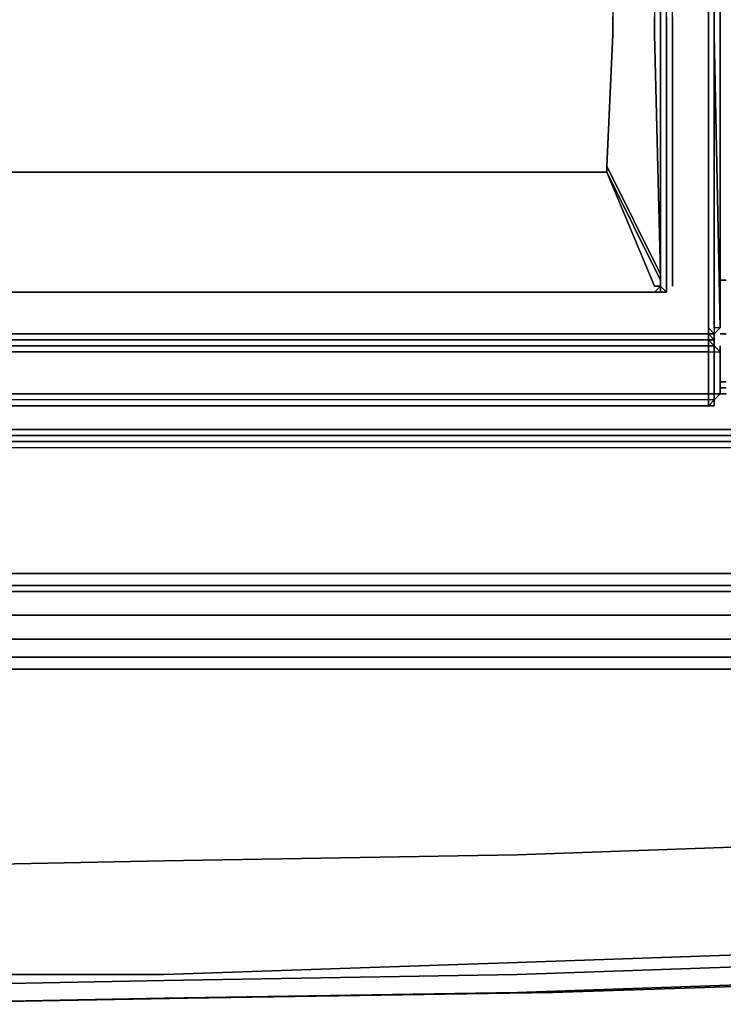
# Model space of a CAD drawing. Units: inches. Extents: x 0 to 30, y -29.6 to 0.
# Drawn here: x 15.9 to 19.8, y -29.6 to -24.1 of the extents above; entities that cross this region are included whole.
import ezdxf

# ---------------------------------------------------------------- set-up
doc = ezdxf.new("R2010")
doc.units = ezdxf.units.IN
doc.header["$MEASUREMENT"] = 0
doc.layers.get('0').update_dxf_attribs({"true_color": 0x565656})

msp = doc.modelspace()

# ---------------------------------------------------------------- linework, layer by layer
at = {"color": 215, "elevation": 0}
for points in [[(19.7194, -24.2174), (19.7194, -24.1845), (19.7194, -24.1515), (19.7194, -24.1186), (19.7194, -23.029), (19.7194, -22.996), (19.7194, -22.963), (19.7194, -22.9301), (19.7194, -6.0374), (19.7194, -6.0044), (19.7194, -5.9715), (19.7194, -5.9385), (19.7194, -4.8509), (19.7194, -4.8179), (19.7194, -4.7849), (19.7194, -4.752), (19.7194, -3.135), (19.7194, -3.1021), (19.7194, -3.0691), (19.6865, -3.0691), (19.7194, -3.0691)], [(19.7194, -25.9003), (19.7194, -25.8673), (19.7524, -25.8344), (19.7194, -24.2174), (19.7194, -24.1845), (19.7194, -24.1515), (19.7194, -24.1186), (19.7194, -23.029), (19.7194, -22.996), (19.7194, -22.963), (19.7194, -22.9301), (19.7194, -6.0374), (19.7194, -6.0044), (19.7194, -5.9715), (19.7194, -5.9385), (19.7194, -4.8509), (19.7194, -4.8179), (19.7194, -4.7849), (19.7194, -4.752), (19.7524, -3.135), (19.7194, -3.135), (19.7194, -3.1021), (19.7524, -3.1021), (19.7194, -3.0691)], [(19.7524, -25.8344), (19.7524, -24.2174), (19.7524, -24.1845), (19.7524, -24.1515), (19.7524, -24.1186), (19.7524, -23.029), (19.7524, -22.996), (19.7524, -22.963), (19.7524, -22.9301), (19.7524, -6.0374), (19.7524, -6.0044), (19.7524, -5.9715), (19.7524, -5.9385), (19.7524, -4.8509), (19.7524, -4.8179), (19.7524, -4.7849), (19.7524, -4.752), (19.7524, -3.1021)], [(19.7524, -24.2174), (19.7524, -24.1845), (19.7524, -24.1515), (19.7524, -24.1186), (19.7524, -23.029), (19.7524, -22.996), (19.7524, -22.963), (19.7524, -22.9301), (19.7524, -6.0374), (19.7524, -6.0044), (19.7524, -5.9715), (19.7524, -5.9385), (19.7524, -4.8509), (19.7524, -4.8179), (19.7524, -4.7849), (19.7524, -4.752), (19.7524, -3.1021)], [(19.7524, -24.2174), (19.7524, -24.1845), (19.7524, -24.1515), (19.7524, -24.1186), (19.7524, -23.029), (19.7524, -22.996), (19.7524, -22.963), (19.7524, -22.9301), (19.7524, -6.0374), (19.7524, -6.0044), (19.7524, -5.9715), (19.7524, -5.9385), (19.7524, -4.8509), (19.7524, -4.8179), (19.7524, -4.7849), (19.7524, -4.752), (19.7524, -3.1021)], [(19.7194, -3.168), (19.6865, -4.752), (19.6865, -4.7849), (19.6865, -4.8179), (19.6865, -4.8509), (19.6865, -5.9385), (19.6865, -5.9715), (19.6865, -6.0044), (19.6865, -6.0374), (19.6865, -22.9301), (19.6865, -22.963), (19.6865, -22.996), (19.6865, -23.029), (19.6865, -24.1186), (19.6865, -24.1515), (19.6865, -24.1845), (19.6865, -24.2174), (19.6865, -25.8014)], [(19.4887, -24.2174), (19.4887, -24.1845), (19.4887, -24.1515), (19.4887, -24.1186), (19.4887, -23.029), (19.4887, -22.996), (19.4887, -22.963), (19.4887, -22.9301), (19.4887, -6.0374), (19.4887, -6.0044), (19.4887, -5.9715), (19.4887, -5.9385), (19.4887, -4.8509), (19.4887, -4.8179), (19.4887, -4.7849), (19.4887, -4.752), (19.4887, -3.3328)], [(19.4887, -25.6037), (19.4887, -24.2174), (19.4887, -24.1845), (19.4887, -24.1515), (19.4887, -24.1186), (19.4887, -23.029), (19.4887, -22.996), (19.4887, -22.963), (19.4887, -22.9301), (19.4887, -6.0374), (19.4887, -6.0044), (19.4887, -5.9715), (19.4887, -5.9385), (19.4887, -4.8509), (19.4887, -4.8179), (19.4887, -4.7849), (19.4887, -4.752), (19.4887, -3.3328)], [(19.1591, -6.0374), (19.1591, -22.9301), (19.1591, -22.963), (19.1591, -22.996), (19.1591, -23.029), (19.1591, -24.1186), (19.1591, -24.1515), (19.1591, -24.1845), (19.1591, -24.2174), (19.1262, -24.9425)], [(19.7194, -25.9662), (19.7194, -25.9333), (19.6865, -25.9003), (19.7194, -25.9003), (19.6865, -25.8673), (19.6865, -25.8344), (19.6865, -25.8014), (19.6865, -24.2174), (19.6865, -24.1845), (19.6865, -24.1515), (19.6865, -24.1186), (19.6865, -23.029), (19.6865, -22.996), (19.6865, -22.963), (19.6865, -22.9301), (19.6865, -6.0374)], [(19.7524, -6.0374), (19.7524, -22.9301), (19.7524, -22.963), (19.7524, -22.996), (19.7524, -23.029), (19.7524, -24.1186), (19.7524, -24.1515), (19.7524, -24.1845), (19.7524, -24.2174), (19.7524, -25.8344), (19.7194, -24.2174), (19.7194, -24.1845), (19.7194, -24.1515), (19.7194, -24.1186), (19.7194, -23.029), (19.7194, -22.996), (19.7194, -22.963), (19.7194, -22.9301), (19.7194, -6.0374)], [(19.1591, -23.029), (19.1591, -24.1186), (19.1591, -24.1515), (19.1591, -24.1845), (19.1591, -24.2174)], [(19.4558, -25.6366), (19.4558, -25.6037), (19.4558, -24.2174), (19.4558, -24.1845), (19.4558, -24.1515), (19.4558, -24.1186), (19.4558, -23.029), (19.4228, -24.1186), (19.4228, -23.029), (19.3898, -24.1186), (19.3898, -24.1515), (19.3898, -24.1845), (19.3898, -24.2174), (19.4228, -25.5377), (19.4228, -25.5707), (19.4228, -25.6037)], [(19.7194, -24.1515), (19.7194, -24.1186), (19.7194, -23.029), (19.7194, -24.1186)], [(19.3898, -24.1186), (19.3898, -24.1515), (19.3898, -24.1845), (19.3898, -24.2174), (19.4228, -25.5377), (19.1262, -24.9425), (19.1591, -24.2174), (19.1591, -24.1845), (19.1591, -24.1515), (19.1591, -24.1186)], [(19.3898, -24.2174), (19.3898, -24.1845), (19.3898, -24.1515), (19.3898, -24.1186)], [(19.4228, -24.1186), (19.4228, -24.1515), (19.4228, -24.1845), (19.4228, -24.2174)], [(19.4228, -24.2174), (19.4228, -24.1845), (19.4228, -24.1515), (19.4228, -24.1186), (19.4228, -24.1515), (19.4228, -24.1845), (19.4228, -24.2174), (19.4228, -25.5707), (19.4228, -25.6037)], [(19.4887, -24.1186), (19.4887, -24.1515), (19.4887, -24.1845), (19.4887, -24.2174)], [(19.6865, -25.8014), (19.6865, -24.2174), (19.6865, -24.1845), (19.6865, -24.1515), (19.6865, -24.1186)], [(19.7194, -24.1515), (19.7194, -24.1845), (19.7194, -24.2174)], [(19.1591, -24.2174), (19.1262, -24.9425), (19.1262, -24.9755), (19.0932, -24.9755), (10.9154, -24.9755), (10.8824, -24.9755), (10.8495, -24.9425), (10.8495, -24.2174)], [(19.4228, -25.5707), (19.4228, -25.5377), (19.3898, -24.2174)], [(19.4558, -25.6037), (19.4558, -24.2174)], [(19.4558, -24.2174), (19.4558, -25.6037)], [(19.7194, -24.2174), (19.7524, -25.8344), (19.7194, -25.8344)], [(19.7194, -24.2174), (19.7194, -25.8344), (19.7194, -25.8673)], [(19.7524, -25.8344), (19.7194, -25.8344), (19.7194, -24.2174), (19.7194, -25.8344), (19.7194, -25.8673), (19.7194, -25.9003)], [(10.5858, -25.6366), (19.3898, -25.6366), (10.6188, -25.6366), (10.5858, -25.6037), (10.8824, -24.9755), (10.9154, -24.9755), (19.0932, -24.9755), (19.1262, -24.9755), (19.1262, -24.9425), (19.4228, -25.5377), (19.4228, -25.5707), (19.1262, -24.9755), (19.3898, -25.6037), (19.4228, -25.6037)], [(10.9154, -24.9755), (19.0932, -24.9755)], [(19.0932, -24.9755), (19.1262, -24.9755)], [(19.1262, -24.9755), (19.4228, -25.5707)], [(19.4228, -25.6037), (19.3898, -25.6366), (19.4228, -25.6366)], [(19.4228, -25.6037), (19.4228, -25.5707)], [(19.4228, -25.5707), (19.4228, -25.6037)], [(10.5858, -25.6366), (19.3898, -25.6366), (10.6188, -25.6366)], [(10.6188, -25.6366), (19.3898, -25.6366), (10.5858, -25.6366)], [(10.2892, -25.8344), (10.2562, -25.8344), (10.2562, -25.8673), (10.2892, -25.8673), (10.2892, -25.8344), (10.2892, -25.8673), (10.2892, -25.9003), (10.2562, -25.9003), (10.2892, -25.9003), (10.2892, -25.9333), (19.6865, -25.9333), (19.6865, -25.9003), (10.2892, -25.9003), (10.3221, -25.9003), (19.6865, -25.9003), (19.6535, -25.9003)], [(19.6865, -25.8344), (19.6865, -25.8673), (19.6535, -25.8673)], [(19.7194, -25.8673), (19.7524, -25.8344), (19.7194, -25.8344), (19.7194, -25.8673), (19.6865, -25.8344)], [(19.6865, -25.8673), (19.7194, -25.8673), (19.6865, -25.8344)], [(19.7194, -25.8673), (19.7524, -25.8344)], [(19.6865, -25.8673), (19.6865, -25.9003), (10.3221, -25.9003), (10.3221, -25.8673)], [(19.6535, -25.8673), (10.3551, -25.8673), (10.3221, -25.8673), (19.6865, -25.8673), (19.6865, -25.9003), (10.3221, -25.9003), (19.6535, -25.9003)], [(19.6535, -25.8673), (10.3551, -25.8673)], [(10.3551, -25.8673), (19.6535, -25.8673)], [(19.6535, -25.8673), (19.6865, -25.8673), (19.7194, -25.8673), (19.7194, -25.9003)], [(19.6865, -25.9003), (19.6865, -25.8673), (19.6535, -25.8673)], [(19.6865, -25.9003), (19.7194, -25.9003), (19.7194, -25.8673)], [(10.2232, -26.1969), (10.2232, -25.9662), (10.2562, -25.9333), (10.2562, -25.9662), (10.2562, -26.1969), (10.2562, -26.2299), (10.2562, -26.2629), (10.2562, -26.2299), (10.2562, -26.1969), (10.2892, -26.1969), (10.2892, -25.9662), (19.6865, -25.9662), (19.6865, -25.9333), (19.7194, -25.9333)], [(19.6865, -25.9003), (10.2892, -25.9003)], [(19.6865, -25.9003), (19.6535, -25.9003), (10.3221, -25.9003), (10.2892, -25.9003)], [(10.2892, -26.2629), (19.6865, -26.2629), (19.6865, -26.2299), (19.6865, -26.1969), (19.6865, -25.9662), (19.6865, -25.9333), (19.6865, -25.9003), (19.7194, -25.9003)], [(10.3221, -25.9003), (19.6865, -25.9003)], [(19.6535, -25.9003), (10.3221, -25.9003)], [(19.6535, -25.9003), (19.6865, -25.9003)], [(19.7194, -25.9003), (19.6865, -25.9003)], [(19.7194, -25.9003), (19.7194, -25.9333), (19.7194, -25.9662), (19.7524, -25.9662), (19.7194, -25.9333), (19.7194, -25.9003), (19.6865, -25.9003)], [(19.7194, -25.9003), (19.6865, -25.9003)], [(19.6865, -25.9003), (19.7194, -25.9003)], [(19.6865, -25.9003), (19.7194, -25.9003)], [(19.6865, -25.9662), (19.7194, -25.9662), (19.7194, -25.9333)], [(19.7194, -25.9333), (19.6865, -25.9333)], [(19.6865, -25.9333), (19.7194, -25.9333), (19.7194, -25.9662), (19.7194, -26.1969), (19.7194, -26.2299)], [(19.7194, -25.9003), (19.7194, -25.9333), (19.7194, -25.9662)], [(19.7194, -25.9003), (19.7194, -25.9333)], [(19.7524, -25.9662), (19.7194, -25.9333)], [(19.7524, -26.1969), (19.7524, -25.9662), (19.7194, -25.9333)], [(19.6865, -25.9662), (19.7194, -25.9662), (19.7194, -26.1969), (19.6865, -26.1969)], [(19.7194, -26.1969), (19.7194, -25.9662), (19.7524, -25.9662)], [(19.7524, -26.1969), (19.7524, -25.9662)], [(19.7194, -26.2299), (19.6865, -26.2299), (19.6865, -26.1969), (10.2892, -26.1969), (10.2892, -26.2299), (10.2562, -26.2299), (10.2892, -26.2629)], [(19.6865, -26.1969), (19.7194, -26.1969), (19.7194, -26.2299)], [(19.7194, -26.2299), (19.7524, -26.1969), (19.7194, -26.1969), (19.7194, -26.2299), (19.6865, -26.2299)], [(19.7194, -26.2299), (19.7194, -26.1969)], [(19.6865, -26.2629), (10.2892, -26.2629), (10.2892, -26.2299)], [(19.6865, -26.2299), (19.6865, -26.2629), (10.2892, -26.2629)], [(19.6865, -26.2299), (10.2892, -26.2299)], [(19.6865, -26.2629), (19.6865, -26.2299), (10.2892, -26.2299), (10.2892, -26.2629)], [(19.6865, -26.2629), (19.7194, -26.2629), (19.7194, -26.2299)], [(19.7194, -26.2299), (19.6865, -26.2299)], [(19.7194, -26.2299), (19.7194, -26.2629), (19.6865, -26.2629)], [(19.6865, -26.2629), (19.7194, -26.2299)], [(19.7194, -26.2299), (19.6865, -26.2629)], [(19.7194, -26.2629), (19.6865, -26.2629), (19.7194, -26.2299)]]:
    msp.add_lwpolyline(points, dxfattribs=at)
at = {"color": 61, "elevation": 0}
for points in [[(29.2505, -3.168), (29.3164, -25.7685), (29.2835, -25.9662), (29.2176, -26.131), (29.1187, -26.2629), (28.9869, -26.3947), (28.8221, -26.4606), (28.9869, -26.3947), (28.8221, -26.4606), (28.855, -26.4936), (29.0198, -26.4276), (28.9869, -26.3947), (28.8221, -26.4606), (1.1865, -26.4606)], [(19.7524, -25.5707), (19.7854, -25.5707)], [(19.7524, -25.8673), (19.7854, -25.8673)], [(29.1846, -26.0981), (29.2176, -26.131), (29.1187, -26.2629), (28.9869, -26.3617), (28.8221, -26.4276), (28.8221, -26.3947), (1.1865, -26.3947)], [(19.7854, -26.131), (19.7524, -26.131)], [(19.7854, -26.164), (19.7524, -26.164)], [(19.7854, -26.1969), (19.7524, -26.1969)], [(1.1865, -26.4936), (28.855, -26.4936), (28.8221, -26.4606), (28.8221, -26.4276), (28.9869, -26.3617), (28.9869, -26.3947), (29.1187, -26.2629), (29.1187, -26.2958), (28.9869, -26.3947), (29.1187, -26.2629), (29.0857, -26.2299), (29.0528, -26.2299), (29.0857, -26.2299), (29.0528, -26.2299)], [(1.0547, -26.3288), (1.1865, -26.3947), (1.1865, -26.4276), (28.8221, -26.4276), (28.8221, -26.4606), (1.1865, -26.4606)], [(1.0217, -26.3947), (1.1865, -26.4606), (1.1865, -26.4936), (28.855, -26.4936), (29.0198, -26.4276)], [(28.8221, -26.3947), (1.1865, -26.3947)], [(1.1865, -26.4606), (1.1865, -26.4276), (28.8221, -26.4276), (28.8221, -26.4606)], [(1.1865, -26.4936), (28.855, -26.4936), (28.8221, -26.4606), (1.1865, -26.4606)], [(29.8768, -27.2206), (29.8768, -27.2536), (29.8108, -27.2865), (0.1978, -27.2865), (0.1318, -27.2536), (0.1318, -27.2206), (0.1978, -27.2536), (0.1978, -27.1877), (0.1318, -27.1877)], [(29.8108, -27.1877), (0.1978, -27.1877)], [(0.1978, -27.1877), (29.8108, -27.1877), (29.8108, -27.2536), (29.8768, -27.2206), (29.8768, -27.1877), (29.8108, -27.1877)]]:
    msp.add_lwpolyline(points, dxfattribs=at)
at = {"color": 215, "elevation": 0}
for points in [[(19.4558, -24.1515), (19.4558, -24.1186)], [(19.4558, -24.1515), (19.4558, -24.1845)], [(19.7194, -24.1515), (19.7194, -24.1186)], [(19.7194, -24.1845), (19.7194, -24.1515)], [(19.4558, -24.2174), (19.4558, -24.1845)], [(19.7194, -24.2174), (19.7194, -24.1845)], [(19.4228, -24.2174), (19.4228, -25.5707)], [(19.4887, -24.2174), (19.4887, -25.6037)], [(19.7194, -24.2174), (19.7194, -25.8344)], [(19.7524, -24.2174), (19.7524, -25.8344)], [(19.1262, -24.9755), (19.1262, -24.9425), (19.4228, -25.5377), (19.4228, -25.5707)], [(19.3898, -25.6037), (19.1262, -24.9755)], [(19.4228, -25.5707), (19.4228, -25.5377)], [(19.3898, -25.6037), (19.4228, -25.6037)], [(19.4228, -25.6037), (19.3898, -25.6366), (19.4228, -25.6366)], [(19.4228, -25.6037), (19.4228, -25.6366), (19.3898, -25.6366)], [(19.4228, -25.6037), (19.4228, -25.5707)], [(19.4558, -25.6366), (19.4228, -25.6037)], [(19.4228, -25.6037), (19.4558, -25.6366), (19.4228, -25.6366)], [(19.4558, -25.6037), (19.4558, -25.6366)], [(19.4558, -25.6366), (19.4228, -25.6366)], [(19.6865, -25.8014), (19.6865, -25.8344)], [(19.6865, -25.8673), (19.6865, -25.8344), (19.7194, -25.8673)], [(19.7194, -25.8673), (19.7524, -25.8344)], [(19.7194, -25.8673), (19.7524, -25.8344)], [(10.3221, -25.8673), (19.6865, -25.8673)], [(19.7194, -25.9003), (19.6865, -25.8673)], [(19.7194, -25.9003), (19.7194, -25.8673)], [(10.2892, -25.9333), (10.2892, -25.9003), (19.6865, -25.9003), (19.6865, -25.9333)], [(10.2892, -25.9662), (10.2892, -25.9333), (19.6865, -25.9333), (19.6865, -25.9662)], [(19.6865, -25.9003), (10.3221, -25.9003)], [(19.6865, -25.9003), (19.7194, -25.9003)], [(19.7194, -25.9333), (19.6865, -25.9003)], [(19.7194, -25.9003), (19.6865, -25.9003)], [(19.7194, -25.9003), (19.7194, -25.9333)], [(19.7194, -25.9333), (19.7194, -25.9662), (19.7524, -25.9662)], [(19.7524, -25.9662), (19.7524, -25.9333)], [(10.2892, -25.9662), (19.6865, -25.9662), (19.6865, -26.1969), (10.2892, -26.1969)], [(19.6865, -26.1969), (19.6865, -25.9662), (19.7194, -25.9662), (19.7194, -26.1969)], [(19.7194, -25.9662), (19.7194, -26.1969)], [(19.7524, -25.9662), (19.7524, -26.1969)], [(19.6865, -26.2299), (10.2892, -26.2299), (10.2892, -26.1969), (19.6865, -26.1969)], [(19.7524, -26.1969), (19.7194, -26.2299)], [(19.7524, -26.1969), (19.7194, -26.1969)], [(19.7194, -26.1969), (19.7194, -26.2299)], [(19.6535, -26.2629), (10.3221, -26.2629)], [(19.6535, -26.2629), (10.3221, -26.2629)], [(19.6865, -26.2629), (19.6535, -26.2629)], [(19.6535, -26.2629), (19.6865, -26.2629)], [(19.6865, -26.2629), (19.7194, -26.2629)], [(19.7194, -26.2629), (19.7194, -26.2299)], [(19.7194, -26.2629), (19.7194, -26.2299)]]:
    msp.add_lwpolyline(points, close=True, dxfattribs=at)
at = {"color": 61, "elevation": 0}
for points in [[(19.7524, -25.5707), (19.7854, -25.5707)], [(19.7524, -25.8673), (19.7854, -25.8673)], [(19.7854, -26.131), (19.7524, -26.131)], [(19.7854, -26.164), (19.7524, -26.164)], [(19.7524, -26.1969), (19.7854, -26.1969)], [(28.8221, -26.3947), (28.8221, -26.4276), (1.1865, -26.4276), (1.1865, -26.3947)], [(28.8221, -26.4606), (1.1865, -26.4606)], [(1.1865, -26.4606), (28.8221, -26.4606)], [(0.1978, -27.1877), (29.8108, -27.1877), (29.8108, -27.2536), (0.1978, -27.2536)], [(0.1978, -27.2865), (0.1978, -27.2536), (29.8108, -27.2536), (29.8108, -27.2865)], [(0.1978, -27.2536), (0.1978, -27.2865), (29.8108, -27.2865), (29.8108, -27.2536)], [(29.646, -27.4184), (29.7779, -27.4843), (29.7779, -27.2865), (29.7779, -27.4843), (29.646, -27.4184), (29.646, -27.2865), (29.646, -27.4184), (0.3296, -27.4184), (0.3296, -27.2865), (0.3296, -27.4184), (0.2637, -27.5502), (29.712, -27.5502), (29.646, -27.4184), (0.3296, -27.4184)], [(29.712, -27.6491), (29.712, -27.5502), (0.2637, -27.5502), (0.3296, -27.4184), (0.1978, -27.4843), (0.2637, -27.5502), (0.2637, -27.6491)], [(0.2637, -27.5502), (29.712, -27.5502), (29.712, -27.6491), (0.2637, -27.6491)], [(0.2637, -27.6491), (29.712, -27.6491), (29.3494, -27.715), (0.6262, -27.715)], [(29.712, -27.6491), (29.3494, -27.715), (0.6262, -27.715), (0.4944, -27.715), (0.2637, -27.6491), (0.6262, -27.715), (29.3494, -27.715), (29.4812, -27.715)]]:
    msp.add_lwpolyline(points, close=True, dxfattribs=at)
at = {"color": 226, "elevation": 0}
for points in [[(16.8171, -29.5297), (18.8295, -29.4968), (20.8401, -29.4308), (22.8855, -29.299), (24.8979, -29.1012), (26.9085, -28.9035), (28.8221, -28.6708), (28.7561, -28.6379)], [(15.0373, -28.8046), (16.6852, -28.7716), (18.6318, -28.7387), (20.5434, -28.6708)], [(20.5434, -28.6708), (18.6318, -28.7387), (16.6852, -28.7716)], [(25.5242, -28.8376), (24.3687, -28.9694), (22.457, -29.1342), (20.5434, -29.266), (18.6318, -29.332), (16.6852, -29.3979), (14.9713, -29.3979), (13.2574, -29.3979), (14.9713, -29.3979), (16.6852, -29.3979), (18.6318, -29.332), (20.5434, -29.266), (22.457, -29.1342), (24.3687, -28.9694)], [(18.6318, -29.3979), (20.5434, -29.332), (22.457, -29.2001), (24.3687, -29.0024), (25.5242, -28.8705)], [(5.607, -28.9694), (7.5186, -29.1342), (9.4322, -29.266), (11.3439, -29.332), (13.2574, -29.3979), (14.9713, -29.3979), (16.6852, -29.3979), (18.6318, -29.332), (20.5434, -29.266), (22.457, -29.1342), (24.3687, -28.9694)], [(25.5571, -28.9694), (24.3687, -29.1012), (22.457, -29.299), (20.5434, -29.4308), (18.6318, -29.4968)], [(24.3687, -29.0024), (22.457, -29.2001), (20.5434, -29.332), (18.6318, -29.3979), (16.6852, -29.4308), (14.9713, -29.4638), (13.2574, -29.4308), (11.3439, -29.3979), (9.4322, -29.332), (7.5186, -29.2001), (5.607, -29.0024)], [(24.3687, -29.0024), (22.457, -29.2001), (20.5434, -29.332), (18.6318, -29.3979)], [(5.607, -29.1012), (7.5186, -29.299), (9.4322, -29.4308), (11.3439, -29.4968), (13.2574, -29.5297), (14.9713, -29.5627), (16.6852, -29.5297), (18.6318, -29.4968), (20.5434, -29.4308), (22.457, -29.299), (24.3687, -29.1012)], [(18.6318, -29.4968), (20.5434, -29.4308), (22.457, -29.299), (24.3687, -29.1012)], [(24.8979, -29.1012), (22.8855, -29.299), (20.8401, -29.4308), (18.8295, -29.4968)], [(18.8295, -29.4968), (20.8401, -29.4308), (22.8855, -29.299), (24.8979, -29.1012)], [(15.0043, -29.5627), (16.8171, -29.5297)]]:
    msp.add_lwpolyline(points, dxfattribs=at)
for points in [[(18.6318, -28.7387), (20.5434, -28.6708)], [(16.6852, -28.7716), (18.6318, -28.7387)], [(15.0373, -28.8046), (16.6852, -28.7716)], [(18.6318, -29.3979), (16.6852, -29.4308)], [(16.6852, -29.4308), (14.9713, -29.4638)], [(16.6852, -29.5297), (18.6318, -29.4968)], [(16.8171, -29.5297), (18.8295, -29.4968)], [(14.9713, -29.5627), (16.6852, -29.5297)], [(16.8171, -29.5297), (15.0043, -29.5627)]]:
    msp.add_lwpolyline(points, close=True, dxfattribs=at)

doc.saveas('drawing.dxf')
